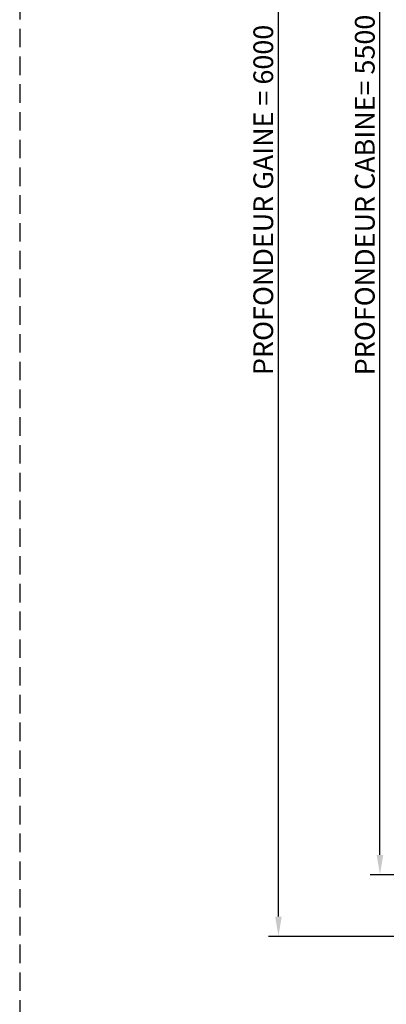
# Model space of a CAD drawing. Extents: x -96726 to 63912, y -55389 to 60869.
# Drawn here: x -33163 to -31678, y -15687 to -11696 of the extents above; entities that cross this region are included whole.
import ezdxf

# ---------------------------------------------------------------- set-up
doc = ezdxf.new("R2010")
doc.units = 0
doc.header["$MEASUREMENT"] = 0
doc.linetypes.add('CONTINUA', pattern=[0])
doc.linetypes.add('TRAZOS', pattern=[0.75, 0.5, -0.25])
doc.layers.get('0').update_dxf_attribs({"linetype": 'CONTINUOUS'})
doc.layers.get('DEFPOINTS').update_dxf_attribs({"linetype": 'CONTINUOUS'})
doc.layers.add('AREA DIBUJO', color=7, linetype='CONTINUOUS', plot=False)
doc.layers.add('PLANTA', color=7, linetype='CONTINUOUS')
doc.styles.add('ROMANS', font='arial.ttf')
doc.dimstyles.new('ROMANS', dxfattribs={"dimtxt": 40, "dimasz": 40, "dimexe": 20, "dimexo": 20, "dimgap": 10, "dimtad": 3, "dimdec": 0, "dimdsep": 46, "dimtxsty": 'ROMANS', "dimcen": 2.5, "dimadec": 0, "dimazin": 0, "dimtfac": 1, "dimtdec": 0, "dimtmove": 0, "dimatfit": 3, "dimfxl": 1, "dimtvp": 1, "dimtolj": 1, "dimtzin": 0, "dimarcsym": 0})

# ---------------------------------------------------------------- blocks, each defined once
blk = doc.blocks.new('*D130')
at = {"layer": 'DEFPOINTS', "color": 0, "transparency": 16777216}
for p in [(-31703.3, -9661.7), (-30251.8, -9661.7), (-30251.7, -15161.6)]:
    blk.add_point(p, dxfattribs=at)
at = {"layer": 'PLANTA', "color": 0, "lineweight": -2, "transparency": 16777216}
for p, q in [((-30291.8, -9661.7), (-31743.3, -9661.7)), ((-31703.3, -15081.6), (-31703.3, -9741.7)), ((-30291.7, -15161.6), (-31743.3, -15161.6))]:
    blk.add_line(p, q, dxfattribs=at)
at = {"layer": 'PLANTA', "color": 0, "transparency": 16777216}
for points in [[(-31716.6, -9741.7), (-31689.9, -9741.7), (-31703.3, -9661.7)], [(-31716.6, -15081.6), (-31689.9, -15081.6), (-31703.3, -15161.6)]]:
    blk.add_solid(points, dxfattribs=at)
at = {"layer": 'PLANTA', "color": 0, "transparency": 16777216, "insert": (-31764.7, -12406.4), "char_height": 80, "attachment_point": 5, "rotation": 90, "style": 'ROMANS'}
blk.add_mtext('\\A1;PROFONDEUR CABINE= 5500', dxfattribs=at)
blk = doc.blocks.new('*D131')
at = {"layer": 'DEFPOINTS', "color": 0, "transparency": 16777216}
for p in [(-32114.7, -9411.7), (-30701.8, -9411.7), (-30696.8, -15411.6)]:
    blk.add_point(p, dxfattribs=at)
at = {"layer": 'PLANTA', "color": 0, "lineweight": -2, "transparency": 16777216}
for p, q in [((-30741.8, -9411.7), (-32154.7, -9411.7)), ((-32114.7, -15331.6), (-32114.7, -9491.7)), ((-30736.8, -15411.6), (-32154.7, -15411.6))]:
    blk.add_line(p, q, dxfattribs=at)
at = {"layer": 'PLANTA', "color": 0, "transparency": 16777216}
for points in [[(-32128, -9491.7), (-32101.4, -9491.7), (-32114.7, -9411.7)], [(-32128, -15331.6), (-32101.4, -15331.6), (-32114.7, -15411.6)]]:
    blk.add_solid(points, dxfattribs=at)
at = {"layer": 'PLANTA', "color": 0, "transparency": 16777216, "insert": (-32176.1, -12426.3), "char_height": 80, "attachment_point": 5, "rotation": 90, "style": 'ROMANS'}
blk.add_mtext('\\A1;PROFONDEUR GAINE = 6000', dxfattribs=at)
blk = doc.blocks.new('S1P-A PARED-L190')
at = {"color": 7, "linetype": 'ByBlock', "insert": (381.6, 2105.5), "char_height": 40, "attachment_point": 5, "rotation": 90, "style": 'ROMANS'}
blk.add_mtext('\\A1;', dxfattribs=at)
blk = doc.blocks.new('HASTA 235')
at = {"layer": 'PLANTA', "rotation": 90}
blk.add_blockref('S1P-A PARED-L190', (-245.9, 0), dxfattribs=at)
blk = doc.blocks.new('E61')
at = {"color": 7, "linetype": 'ByBlock', "insert": (381.6, 2105.5), "char_height": 40, "attachment_point": 5, "rotation": 90, "style": 'ROMANS'}
blk.add_mtext('\\A1;', dxfattribs=at)
blk = doc.blocks.new('C265-DER')
at = {"color": 7, "linetype": 'ByBlock', "insert": (381.6, 2105.5), "char_height": 40, "attachment_point": 5, "rotation": 90, "style": 'ROMANS'}
blk.add_mtext('\\A1;', dxfattribs=at)

msp = doc.modelspace()

# ---------------------------------------------------------------- linework, layer by layer
at = {"layer": 'AREA DIBUJO', "color": 3, "linetype": 'TRAZOS', "ltscale": 150}
msp.add_lwpolyline([(-33163.3, -16836.5), (-24823.5, -16836.5), (-24823.5, -7570.1), (-33163.3, -7570.1)], close=True, dxfattribs=at)

# ---------------------------------------------------------------- block references
at = {"layer": 'PLANTA'}
msp.add_blockref('HASTA 235', (-30480.7, -12411.6), dxfattribs=at)
at = {"layer": 'PLANTA', "linetype": 'CONTINUA', "rotation": 90}
for name, p in [('C265-DER', (-30726.8, -12515.6)), ('E61', (-30546.2, -13455.8))]:
    msp.add_blockref(name, p, dxfattribs=at)
at = {"layer": 'PLANTA', "linetype": 'CONTINUA', "xscale": -1, "rotation": 90}
for name, p in [('E61', (-30546.2, -12605.6)), ('C265-DER', (-30726.8, -13545.8))]:
    msp.add_blockref(name, p, dxfattribs=at)

# ---------------------------------------------------------------- dimensions: what is measured, and where the dimension line sits
at = {"layer": 'PLANTA'}
for base, p1, p2, text, override, picture, middle in [((-32114.7, -9411.7), (-30696.8, -15411.6), (-30701.8, -9411.7), 'PROFONDEUR GAINE = <>', {"dimtxt": 80, "dimasz": 80, "dimexe": 40, "dimexo": 40, "dimgap": 20}, '*D131', (-32114.7, -12426.3)), ((-31703.3, -9661.7), (-30251.7, -15161.6), (-30251.8, -9661.7), 'PROFONDEUR CABINE= <>', {"dimtxt": 80, "dimasz": 80, "dimexe": 40, "dimexo": 40, "dimgap": 20, "dimtxsty": 'ROMANS'}, '*D130', (-31703.3, -12406.4))]:
    dim = msp.add_linear_dim(base=base, p1=p1, p2=p2, angle=90, text=text, dimstyle='ROMANS', override=override, dxfattribs=at)
    dim.commit()
    dim.dimension.update_dxf_attribs({"geometry": picture, "text_midpoint": middle, "dimtype": 160})

doc.saveas('drawing.dxf')
